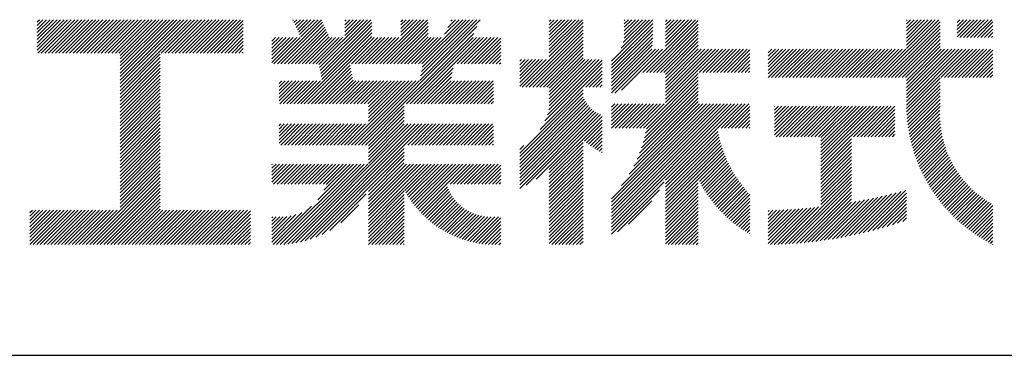
# Model space of a CAD drawing. Extents: x 0 to 21000, y 0 to 14850.
# Drawn here: x 18117 to 19259, y 1500 to 1889 of the extents above; entities that cross this region are included whole.
import ezdxf

# ---------------------------------------------------------------- set-up
doc = ezdxf.new("R2010")
doc.units = 0
doc.header["$LTSCALE"] = 0.3
doc.layers.add('TITLE', color=7, linetype='CONTINUOUS')

msp = doc.modelspace()

# ---------------------------------------------------------------- linework, layer by layer
at = {"layer": 'TITLE'}
for p, q in [((18137.2, 1857.8), (18168.5, 1889.1)), ((18137.2, 1853.8), (18172.6, 1889.1)), ((18137.2, 1886.5), (18139.9, 1889.1)), ((18137.2, 1882.4), (18144, 1889.1)), ((18137.2, 1878.3), (18148.1, 1889.1)), ((18137.2, 1874.2), (18152.2, 1889.1)), ((18137.2, 1870.1), (18156.2, 1889.1)), ((18137.2, 1866), (18160.3, 1889.1)), ((18137.2, 1861.9), (18164.4, 1889.1)), ((18138, 1850.4), (18176.7, 1889.1)), ((18142.1, 1850.4), (18180.8, 1889.1)), ((18146.2, 1850.4), (18184.9, 1889.1)), ((18150.3, 1850.4), (18189, 1889.1)), ((18154.3, 1850.4), (18193.1, 1889.1)), ((18158.4, 1850.4), (18197.2, 1889.1)), ((18162.5, 1850.4), (18201.3, 1889.1)), ((18166.6, 1850.4), (18205.3, 1889.1)), ((18170.7, 1850.4), (18209.4, 1889.1)), ((18174.8, 1850.4), (18213.5, 1889.1)), ((18178.9, 1850.4), (18217.6, 1889.1)), ((18183, 1850.4), (18221.7, 1889.1)), ((18187.1, 1850.4), (18225.8, 1889.1)), ((18191.2, 1850.4), (18229.9, 1889.1)), ((18195.3, 1850.4), (18234, 1889.1)), ((18199.4, 1850.4), (18238.1, 1889.1)), ((18203.4, 1850.4), (18242.2, 1889.1)), ((18207.5, 1850.4), (18246.3, 1889.1)), ((18211.6, 1850.4), (18250.3, 1889.1)), ((18215.7, 1850.4), (18254.4, 1889.1)), ((18219.8, 1850.4), (18258.5, 1889.1)), ((18223.9, 1850.4), (18262.6, 1889.1)), ((18228, 1850.4), (18266.7, 1889.1)), ((18232.1, 1850.4), (18270.8, 1889.1)), ((18233.5, 1806.8), (18315.8, 1889.1)), ((18233.5, 1815), (18307.6, 1889.1)), ((18233.5, 1810.9), (18311.7, 1889.1)), ((18233.5, 1823.2), (18299.4, 1889.1)), ((18233.5, 1819.1), (18303.5, 1889.1)), ((18233.5, 1831.4), (18291.3, 1889.1)), ((18233.5, 1827.3), (18295.4, 1889.1)), ((18233.5, 1847.7), (18274.9, 1889.1)), ((18233.5, 1843.6), (18279, 1889.1)), ((18233.5, 1839.5), (18283.1, 1889.1)), ((18233.5, 1835.5), (18287.2, 1889.1)), ((18281.2, 1850.4), (18319.9, 1889.1)), ((18285.3, 1850.4), (18324, 1889.1)), ((18289.4, 1850.4), (18328.1, 1889.1)), ((18293.5, 1850.4), (18332.2, 1889.1)), ((18297.5, 1850.4), (18336.3, 1889.1)), ((18301.6, 1850.4), (18340.4, 1889.1)), ((18305.7, 1850.4), (18344.5, 1889.1)), ((18309.8, 1850.4), (18348.5, 1889.1)), ((18313.9, 1850.4), (18352.6, 1889.1)), ((18318, 1850.4), (18356.7, 1889.1)), ((18322.1, 1850.4), (18360.8, 1889.1)), ((18326.2, 1850.4), (18364.9, 1889.1)), ((18330.3, 1850.4), (18369, 1889.1)), ((18334.4, 1850.4), (18373.1, 1889.1)), ((18338.5, 1850.4), (18376.4, 1888.4)), ((18416, 1837.9), (18467, 1888.9)), ((18420.1, 1837.9), (18468.3, 1886.1)), ((18433.9, 1888.5), (18434.5, 1889.1)), ((18435.2, 1885.8), (18438.6, 1889.1)), ((18436.5, 1883), (18442.6, 1889.1)), ((18437.8, 1880.2), (18446.7, 1889.1)), ((18439.1, 1877.4), (18450.8, 1889.1)), ((18440.4, 1874.6), (18454.9, 1889.1)), ((18441.7, 1871.9), (18459, 1889.1)), ((18443.1, 1869.1), (18463.1, 1889.1)), ((18464.1, 1837), (18516.3, 1889.1)), ((18464.8, 1833.6), (18520.4, 1889.1)), ((18465.5, 1830.2), (18524.5, 1889.1)), ((18466.2, 1826.7), (18525.5, 1886)), ((18494.1, 1887.4), (18495.8, 1889.1)), ((18494.1, 1883.3), (18499.9, 1889.1)), ((18494.1, 1879.2), (18504, 1889.1)), ((18494.1, 1875.1), (18508.1, 1889.1)), ((18494.1, 1871), (18512.2, 1889.1)), ((18530.5, 1837.9), (18581.8, 1889.1)), ((18534.6, 1837.9), (18585.8, 1889.1)), ((18538.7, 1837.9), (18589.9, 1889.1)), ((18542.8, 1837.9), (18590.7, 1885.8)), ((18559.3, 1887.1), (18561.3, 1889.1)), ((18559.3, 1883), (18565.4, 1889.1)), ((18559.3, 1878.9), (18569.5, 1889.1)), ((18559.3, 1874.8), (18573.6, 1889.1)), ((18559.3, 1870.8), (18577.7, 1889.1)), ((18579.6, 1837.9), (18630.9, 1889.1)), ((18581, 1818.8), (18651, 1888.8)), ((18582, 1823.9), (18647.2, 1889.1)), ((18583, 1829), (18643.1, 1889.1)), ((18583.7, 1837.9), (18634.9, 1889.1)), ((18584, 1834.1), (18639, 1889.1)), ((18610, 1872.3), (18626.8, 1889.1)), ((18613.6, 1880.1), (18622.7, 1889.1)), ((18617.3, 1887.8), (18618.6, 1889.1)), ((18731.4, 1875.2), (18745.4, 1889.1)), ((18731.4, 1871.1), (18749.5, 1889.1)), ((18731.4, 1867), (18753.6, 1889.1)), ((18731.4, 1862.9), (18757.7, 1889.1)), ((18731.4, 1858.8), (18761.8, 1889.1)), ((18731.4, 1854.7), (18765.9, 1889.1)), ((18731.4, 1850.6), (18770, 1889.1)), ((18731.4, 1887.4), (18733.1, 1889.1)), ((18731.4, 1883.3), (18737.2, 1889.1)), ((18731.4, 1879.2), (18741.3, 1889.1)), ((18731.4, 1846.5), (18770.6, 1885.7)), ((18803.7, 1841), (18851.4, 1888.8)), ((18803.7, 1836.9), (18851.4, 1884.7)), ((18814.6, 1856), (18847.7, 1889.1)), ((18817.1, 1862.6), (18843.6, 1889.1)), ((18818.2, 1867.8), (18839.5, 1889.1)), ((18818.4, 1888.4), (18819.1, 1889.1)), ((18818.4, 1884.3), (18823.2, 1889.1)), ((18818.4, 1880.3), (18827.2, 1889.1)), ((18818.4, 1876.2), (18831.3, 1889.1)), ((18818.4, 1872.1), (18835.4, 1889.1)), ((18839.9, 1828.1), (18900.9, 1889.1)), ((18844, 1828.1), (18904.1, 1888.2)), ((18866.1, 1887.1), (18868.2, 1889.1)), ((18866.1, 1883), (18872.3, 1889.1)), ((18866.1, 1878.9), (18876.3, 1889.1)), ((18866.1, 1874.8), (18880.4, 1889.1)), ((18866.1, 1870.7), (18884.5, 1889.1)), ((18866.1, 1866.6), (18888.6, 1889.1)), ((18866.1, 1862.5), (18892.7, 1889.1)), ((18866.1, 1858.5), (18896.8, 1889.1)), ((19116.1, 1822), (19183.2, 1889.1)), ((19120.2, 1822), (19184.8, 1886.7)), ((19145.6, 1867.9), (19166.8, 1889.1)), ((19145.6, 1863.8), (19170.9, 1889.1)), ((19145.6, 1859.7), (19175, 1889.1)), ((19145.6, 1855.7), (19179.1, 1889.1)), ((19145.6, 1888.4), (19146.4, 1889.1)), ((19145.6, 1884.3), (19150.5, 1889.1)), ((19145.6, 1880.2), (19154.6, 1889.1)), ((19145.6, 1876.1), (19158.7, 1889.1)), ((19145.6, 1872), (19162.7, 1889.1)), ((19204.4, 1885.8), (19207.8, 1889.1)), ((19204.4, 1881.7), (19211.8, 1889.1)), ((19204.4, 1877.6), (19215.9, 1889.1)), ((19204.4, 1873.5), (19220, 1889.1)), ((19204.4, 1869.4), (19224.1, 1889.1)), ((19207.6, 1868.5), (19228.2, 1889.1)), ((19211.7, 1868.5), (19232.3, 1889.1)), ((19215.7, 1868.5), (19236.4, 1889.1)), ((19219.8, 1868.5), (19240.5, 1889.1)), ((19223.9, 1868.5), (19244.6, 1889.1)), ((19228, 1868.5), (19246, 1886.5)), ((18342.6, 1850.4), (18376.4, 1884.3)), ((18346.6, 1850.4), (18376.4, 1880.2)), ((18350.7, 1850.4), (18376.4, 1876.1)), ((18424.2, 1837.9), (18469.6, 1883.3)), ((18428.3, 1837.9), (18470.9, 1880.6)), ((18432.3, 1837.9), (18472.2, 1877.8)), ((18436.4, 1837.9), (18473.5, 1875)), ((18443.2, 1791.5), (18525.5, 1873.8)), ((18466.9, 1823.3), (18525.5, 1881.9)), ((18467.5, 1819.9), (18525.5, 1877.8)), ((18510, 1743.8), (18647.3, 1881.1)), ((18514.1, 1743.8), (18643.7, 1873.3)), ((18546.9, 1837.9), (18590.7, 1881.7)), ((18551, 1837.9), (18590.7, 1877.6)), ((18555.1, 1837.9), (18590.7, 1873.5)), ((18700, 1811), (18770.6, 1881.6)), ((18704.1, 1811), (18770.6, 1877.5)), ((18708.2, 1811), (18770.6, 1873.4)), ((18803.7, 1832.8), (18851.4, 1880.6)), ((18803.7, 1828.7), (18851.4, 1876.5)), ((18848.1, 1828.1), (18904.1, 1884.1)), ((18852.2, 1828.1), (18904.1, 1880)), ((18856.3, 1828.1), (18904.1, 1875.9)), ((19124.3, 1822), (19184.8, 1882.6)), ((19128.4, 1822), (19184.8, 1878.5)), ((19132.5, 1822), (19184.8, 1874.4)), ((19232.1, 1868.5), (19246, 1882.4)), ((19236.2, 1868.5), (19246, 1878.3)), ((19240.3, 1868.5), (19246, 1874.2)), ((18354.8, 1850.4), (18376.4, 1872)), ((18358.9, 1850.4), (18376.4, 1867.9)), ((18363, 1850.4), (18376.4, 1863.8)), ((18409.6, 1868.4), (18409.7, 1868.5)), ((18409.6, 1864.3), (18413.8, 1868.5)), ((18409.6, 1860.2), (18417.9, 1868.5)), ((18409.6, 1856.1), (18422, 1868.5)), ((18409.6, 1852), (18426.1, 1868.5)), ((18409.6, 1847.9), (18430.2, 1868.5)), ((18409.6, 1843.8), (18434.3, 1868.5)), ((18409.6, 1839.7), (18438.4, 1868.5)), ((18411.9, 1837.9), (18442.5, 1868.5)), ((18440.5, 1837.9), (18474.8, 1872.2)), ((18444.6, 1837.9), (18476.1, 1869.4)), ((18447.2, 1791.5), (18525.5, 1869.7)), ((18448.7, 1837.9), (18479.3, 1868.5)), ((18451.3, 1791.5), (18528.4, 1868.5)), ((18452.8, 1837.9), (18483.4, 1868.5)), ((18456.9, 1837.9), (18487.5, 1868.5)), ((18461, 1837.9), (18491.6, 1868.5)), ((18501.9, 1837.9), (18532.5, 1868.5)), ((18506, 1837.9), (18536.6, 1868.5)), ((18510.1, 1837.9), (18540.6, 1868.5)), ((18514.2, 1837.9), (18544.7, 1868.5)), ((18518.3, 1837.9), (18548.8, 1868.5)), ((18522.4, 1837.9), (18552.9, 1868.5)), ((18526.4, 1837.9), (18557, 1868.5)), ((18559.2, 1837.9), (18590.7, 1869.4)), ((18563.3, 1837.9), (18593.8, 1868.5)), ((18565.9, 1791.5), (18642.9, 1868.5)), ((18567.4, 1837.9), (18597.9, 1868.5)), ((18570, 1791.5), (18647, 1868.5)), ((18571.5, 1837.9), (18602, 1868.5)), ((18574.1, 1791.5), (18651.1, 1868.5)), ((18575.5, 1837.9), (18606.1, 1868.5)), ((18624.6, 1837.9), (18655.2, 1868.5)), ((18628.7, 1837.9), (18659.3, 1868.5)), ((18632.8, 1837.9), (18663.4, 1868.5)), ((18636.9, 1837.9), (18667.5, 1868.5)), ((18641, 1837.9), (18671.6, 1868.5)), ((18645.1, 1837.9), (18675.1, 1867.9)), ((18649.2, 1837.9), (18675.1, 1863.8)), ((18712.3, 1811), (18770.6, 1869.3)), ((18716.4, 1811), (18770.6, 1865.2)), ((18803.7, 1824.7), (18851.4, 1872.4)), ((18803.7, 1820.6), (18851.4, 1868.3)), ((18803.7, 1816.5), (18851.2, 1864)), ((18860.3, 1828.1), (18904.1, 1871.9)), ((18864.4, 1828.1), (18904.1, 1867.8)), ((18866.1, 1825.7), (18904.1, 1863.7)), ((19136.5, 1822), (19184.8, 1870.3)), ((19140.6, 1822), (19184.8, 1866.2)), ((19144.7, 1822), (19184.8, 1862.1)), ((19244.4, 1868.5), (19246, 1870.1)), ((18367.1, 1850.4), (18376.4, 1859.7)), ((18371.2, 1850.4), (18376.4, 1855.6)), ((18375.3, 1850.4), (18376.4, 1851.5)), ((18653.3, 1837.9), (18675.1, 1859.8)), ((18657.4, 1837.9), (18675.1, 1855.7)), ((18661.5, 1837.9), (18675.1, 1851.6)), ((18720.5, 1811), (18770.6, 1861.1)), ((18724.6, 1811), (18770.6, 1857.1)), ((18728.7, 1811), (18770.6, 1853)), ((18803.7, 1812.4), (18850.8, 1859.5)), ((18803.7, 1808.3), (18850.4, 1855)), ((18803.7, 1804.2), (18854.5, 1855)), ((18807.4, 1803.8), (18858.6, 1855)), ((18815.3, 1807.6), (18862.7, 1855)), ((18866.1, 1821.6), (18904.1, 1859.6)), ((18866.1, 1817.5), (18904.1, 1855.5)), ((18866.1, 1813.4), (18907.7, 1855)), ((18866.1, 1809.4), (18911.8, 1855)), ((18866.1, 1805.3), (18915.9, 1855)), ((18866.1, 1801.2), (18920, 1855)), ((18866.1, 1797.1), (18924.1, 1855)), ((18866.1, 1793), (18928.2, 1855)), ((18905.4, 1828.1), (18932.3, 1855)), ((18909.4, 1828.1), (18936.3, 1855)), ((18913.5, 1828.1), (18940.4, 1855)), ((18917.6, 1828.1), (18944.5, 1855)), ((18921.7, 1828.1), (18948.6, 1855)), ((18925.8, 1828.1), (18952.7, 1855)), ((18929.9, 1828.1), (18956.8, 1855)), ((18934, 1828.1), (18960.9, 1855)), ((18938.1, 1828.1), (18964.1, 1854.1)), ((18985.2, 1822.1), (19018.2, 1855)), ((18985.2, 1830.3), (19010, 1855)), ((18985.2, 1826.2), (19014.1, 1855)), ((18985.2, 1854.8), (18985.4, 1855)), ((18985.2, 1850.7), (18989.5, 1855)), ((18985.2, 1846.7), (18993.6, 1855)), ((18985.2, 1842.6), (18997.7, 1855)), ((18985.2, 1838.5), (19001.8, 1855)), ((18985.2, 1834.4), (19005.9, 1855)), ((18989.3, 1822), (19022.3, 1855)), ((18993.3, 1822), (19026.4, 1855)), ((18997.4, 1822), (19030.5, 1855)), ((19001.5, 1822), (19034.5, 1855)), ((19005.6, 1822), (19038.6, 1855)), ((19009.7, 1822), (19042.7, 1855)), ((19013.8, 1822), (19046.8, 1855)), ((19017.9, 1822), (19050.9, 1855)), ((19022, 1822), (19055, 1855)), ((19026.1, 1822), (19059.1, 1855)), ((19030.2, 1822), (19063.2, 1855)), ((19034.3, 1822), (19067.3, 1855)), ((19038.4, 1822), (19071.4, 1855)), ((19042.4, 1822), (19075.5, 1855)), ((19046.5, 1822), (19079.5, 1855)), ((19050.6, 1822), (19083.6, 1855)), ((19054.7, 1822), (19087.7, 1855)), ((19058.8, 1822), (19091.8, 1855)), ((19062.9, 1822), (19095.9, 1855)), ((19067, 1822), (19100, 1855)), ((19071.1, 1822), (19104.1, 1855)), ((19075.2, 1822), (19108.2, 1855)), ((19079.3, 1822), (19112.3, 1855)), ((19083.4, 1822), (19116.4, 1855)), ((19087.4, 1822), (19120.5, 1855)), ((19091.5, 1822), (19124.6, 1855)), ((19095.6, 1822), (19128.6, 1855)), ((19099.7, 1822), (19132.7, 1855)), ((19103.8, 1822), (19136.8, 1855)), ((19107.9, 1822), (19140.9, 1855)), ((19112, 1822), (19145, 1855)), ((19145.6, 1818.8), (19184.8, 1858)), ((19145.6, 1814.7), (19185.9, 1855)), ((19145.6, 1810.6), (19190, 1855)), ((19145.6, 1806.6), (19194.1, 1855)), ((19145.6, 1802.5), (19198.2, 1855)), ((19145.6, 1798.4), (19202.3, 1855)), ((19145.6, 1794.3), (19206.4, 1855)), ((19145.6, 1790.2), (19210.5, 1855)), ((19145.7, 1786.2), (19214.6, 1855)), ((19185.6, 1822), (19218.7, 1855)), ((19189.7, 1822), (19222.7, 1855)), ((19193.8, 1822), (19226.8, 1855)), ((19197.9, 1822), (19230.9, 1855)), ((19202, 1822), (19235, 1855)), ((19206.1, 1822), (19239.1, 1855)), ((19210.2, 1822), (19243.2, 1855)), ((19214.3, 1822), (19246, 1853.8)), ((18233.5, 1802.7), (18280.1, 1849.4)), ((18233.5, 1798.6), (18280.1, 1845.3)), ((18233.5, 1794.5), (18280.1, 1841.2)), ((18665.6, 1837.9), (18675.1, 1847.5)), ((18669.6, 1837.9), (18675.1, 1843.4)), ((18673.7, 1837.9), (18675.1, 1839.3)), ((18697.2, 1816.3), (18723.6, 1842.8)), ((18697.2, 1812.2), (18727.7, 1842.8)), ((18697.2, 1832.7), (18707.3, 1842.8)), ((18697.2, 1828.6), (18711.4, 1842.8)), ((18697.2, 1824.5), (18715.5, 1842.8)), ((18697.2, 1820.4), (18719.5, 1842.8)), ((18697.2, 1840.9), (18699.1, 1842.8)), ((18697.2, 1836.8), (18703.2, 1842.8)), ((18729.2, 1778.8), (18792.7, 1842.3)), ((18731, 1784.7), (18789.1, 1842.8)), ((18731.4, 1809.7), (18770.6, 1848.9)), ((18731.4, 1805.6), (18770.6, 1844.8)), ((18731.4, 1793.3), (18780.9, 1842.8)), ((18731.4, 1789.2), (18785, 1842.8)), ((18731.4, 1801.5), (18772.7, 1842.8)), ((18731.4, 1797.4), (18776.8, 1842.8)), ((18942.2, 1828.1), (18964.1, 1850)), ((18946.3, 1828.1), (18964.1, 1845.9)), ((18950.4, 1828.1), (18964.1, 1841.8)), ((19218.4, 1822), (19246, 1849.7)), ((19222.5, 1822), (19246, 1845.6)), ((19226.6, 1822), (19246, 1841.5)), ((18233.5, 1790.4), (18280.1, 1837.1)), ((18233.5, 1786.4), (18280.1, 1833)), ((18233.5, 1782.3), (18280.1, 1828.9)), ((18455.4, 1791.5), (18500.3, 1836.3)), ((18459.5, 1791.5), (18500.9, 1832.9)), ((18463.6, 1791.5), (18501.6, 1829.5)), ((18578.2, 1791.5), (18619.8, 1833.1)), ((18582.3, 1791.5), (18618.8, 1828)), ((18720.6, 1762), (18792.7, 1834.1)), ((18726.2, 1771.7), (18792.7, 1838.2)), ((18773.7, 1811), (18792.7, 1830)), ((18954.5, 1828.1), (18964.1, 1837.7)), ((18958.5, 1828.1), (18964.1, 1833.7)), ((18962.6, 1828.1), (18964.1, 1829.6)), ((19230.6, 1822), (19246, 1837.4)), ((19234.7, 1822), (19246, 1833.3)), ((19238.8, 1822), (19246, 1829.2)), ((18233.5, 1778.2), (18280.1, 1824.8)), ((18233.5, 1774.1), (18280.1, 1820.7)), ((18233.5, 1770), (18280.1, 1816.6)), ((18418, 1815.3), (18421, 1818.4)), ((18418, 1811.3), (18425.1, 1818.4)), ((18418, 1807.2), (18429.1, 1818.4)), ((18418, 1803.1), (18433.2, 1818.4)), ((18418, 1799), (18437.3, 1818.4)), ((18418, 1794.9), (18441.4, 1818.4)), ((18418.6, 1791.5), (18445.5, 1818.4)), ((18422.7, 1791.5), (18449.6, 1818.4)), ((18426.8, 1791.5), (18453.7, 1818.4)), ((18430.9, 1791.5), (18457.8, 1818.4)), ((18435, 1791.5), (18461.9, 1818.4)), ((18439.1, 1791.5), (18466, 1818.4)), ((18467.7, 1791.5), (18502.3, 1826.1)), ((18471.8, 1791.5), (18503, 1822.6)), ((18475.9, 1791.5), (18503.7, 1819.2)), ((18480, 1791.5), (18506.9, 1818.4)), ((18484.1, 1791.5), (18511, 1818.4)), ((18488.2, 1791.5), (18515.1, 1818.4)), ((18492.3, 1791.5), (18519.2, 1818.4)), ((18496.3, 1791.5), (18523.2, 1818.4)), ((18497.8, 1743.8), (18572.3, 1818.4)), ((18500.4, 1791.5), (18527.3, 1818.4)), ((18501.8, 1743.8), (18576.4, 1818.4)), ((18504.5, 1791.5), (18531.4, 1818.4)), ((18505.9, 1743.8), (18580.5, 1818.4)), ((18508.6, 1791.5), (18535.5, 1818.4)), ((18512.7, 1791.5), (18539.6, 1818.4)), ((18516.8, 1791.5), (18543.7, 1818.4)), ((18520.9, 1791.5), (18547.8, 1818.4)), ((18521.5, 1788), (18551.9, 1818.4)), ((18521.5, 1783.9), (18556, 1818.4)), ((18521.5, 1779.8), (18560.1, 1818.4)), ((18521.5, 1775.7), (18564.2, 1818.4)), ((18521.5, 1771.6), (18568.3, 1818.4)), ((18586.4, 1791.5), (18617.8, 1822.9)), ((18590.5, 1791.5), (18617.4, 1818.4)), ((18594.5, 1791.5), (18621.4, 1818.4)), ((18598.6, 1791.5), (18625.5, 1818.4)), ((18602.7, 1791.5), (18629.6, 1818.4)), ((18606.8, 1791.5), (18633.7, 1818.4)), ((18610.9, 1791.5), (18637.8, 1818.4)), ((18615, 1791.5), (18641.9, 1818.4)), ((18619.1, 1791.5), (18646, 1818.4)), ((18623.2, 1791.5), (18650.1, 1818.4)), ((18627.3, 1791.5), (18654.2, 1818.4)), ((18631.4, 1791.5), (18658.3, 1818.4)), ((18635.5, 1791.5), (18662.4, 1818.4)), ((18639.5, 1791.5), (18666.4, 1818.4)), ((18777.8, 1811), (18792.7, 1825.9)), ((18781.9, 1811), (18792.7, 1821.8)), ((18785.9, 1811), (18792.7, 1817.7)), ((18840.5, 1763.3), (18904.1, 1826.9)), ((18843, 1757.6), (18904.1, 1818.7)), ((18844, 1762.6), (18904.1, 1822.8)), ((19145.8, 1782.2), (19184.8, 1821.2)), ((19146.1, 1778.3), (19184.8, 1817.1)), ((19242.9, 1822), (19246, 1825.1)), ((18233.5, 1765.9), (18280.1, 1812.6)), ((18233.5, 1761.8), (18280.1, 1808.5)), ((18643.6, 1791.5), (18666.8, 1814.6)), ((18647.7, 1791.5), (18666.8, 1810.5)), ((18651.8, 1791.5), (18666.8, 1806.4)), ((18697.2, 1734.5), (18770.6, 1808)), ((18790, 1811), (18792.7, 1813.6)), ((18838.4, 1740.7), (18904.1, 1806.4)), ((18840.2, 1746.7), (18904.1, 1810.5)), ((18841.8, 1752.3), (18904.1, 1814.6)), ((19146.4, 1774.6), (19184.8, 1813)), ((19146.7, 1770.8), (19184.8, 1808.9)), ((19147.2, 1767.2), (19184.8, 1804.8)), ((18233.5, 1757.7), (18280.1, 1804.4)), ((18233.5, 1753.6), (18280.1, 1800.3)), ((18233.5, 1749.5), (18280.1, 1796.2)), ((18655.9, 1791.5), (18666.8, 1802.3)), ((18660, 1791.5), (18666.8, 1798.2)), ((18664.1, 1791.5), (18666.8, 1794.1)), ((18697.2, 1730.4), (18770.6, 1803.9)), ((18697.2, 1726.3), (18770.7, 1799.8)), ((18697.2, 1722.2), (18771.9, 1797)), ((18697.2, 1718.1), (18773.3, 1794.3)), ((18829.4, 1719.4), (18904.1, 1794.1)), ((18833.2, 1727.3), (18904.1, 1798.2)), ((18836.1, 1734.3), (18904.1, 1802.3)), ((19147.7, 1763.6), (19184.8, 1800.7)), ((19148.3, 1760.1), (19184.8, 1796.6)), ((18233.5, 1745.4), (18280.1, 1792.1)), ((18233.5, 1741.3), (18280.1, 1788)), ((18233.5, 1737.3), (18280.1, 1783.9)), ((18518.2, 1743.8), (18563.2, 1788.7)), ((18521.5, 1743), (18563.2, 1784.7)), ((18697.2, 1714), (18774.9, 1791.8)), ((18697.2, 1709.9), (18776.7, 1789.5)), ((18697.2, 1705.9), (18778.6, 1787.3)), ((18697.2, 1701.8), (18780.7, 1785.4)), ((18697.2, 1697.7), (18783, 1783.5)), ((18697.2, 1693.6), (18785.4, 1781.9)), ((18803.7, 1652.8), (18942.3, 1791.5)), ((18803.7, 1648.7), (18946.4, 1791.5)), ((18803.7, 1644.6), (18950.5, 1791.5)), ((18803.7, 1656.9), (18938.2, 1791.5)), ((18803.7, 1665.1), (18930, 1791.5)), ((18803.7, 1661), (18934.1, 1791.5)), ((18803.7, 1673.3), (18921.9, 1791.5)), ((18803.7, 1669.2), (18926, 1791.5)), ((18803.7, 1681.4), (18913.7, 1791.5)), ((18803.7, 1677.4), (18917.8, 1791.5)), ((18803.7, 1787.8), (18807.3, 1791.5)), ((18803.7, 1783.7), (18811.4, 1791.5)), ((18803.7, 1779.6), (18815.5, 1791.5)), ((18803.7, 1775.6), (18819.6, 1791.5)), ((18803.7, 1771.5), (18823.7, 1791.5)), ((18803.7, 1767.4), (18827.8, 1791.5)), ((18803.7, 1763.3), (18831.8, 1791.5)), ((18807.8, 1763.3), (18835.9, 1791.5)), ((18811.9, 1763.3), (18840, 1791.5)), ((18815.2, 1697), (18909.6, 1791.5)), ((18816, 1763.3), (18844.1, 1791.5)), ((18820.1, 1763.3), (18848.2, 1791.5)), ((18824.1, 1710), (18905.5, 1791.5)), ((18824.2, 1763.3), (18852.3, 1791.5)), ((18828.3, 1763.3), (18856.4, 1791.5)), ((18832.4, 1763.3), (18860.5, 1791.5)), ((18836.5, 1763.3), (18864.6, 1791.5)), ((18926.5, 1763.3), (18954.6, 1791.5)), ((18930.6, 1763.3), (18958.7, 1791.5)), ((18934.7, 1763.3), (18962.8, 1791.5)), ((18938.7, 1763.3), (18964.1, 1788.6)), ((18942.8, 1763.3), (18964.1, 1784.6)), ((18992.6, 1788.5), (18993.1, 1789)), ((18992.6, 1784.4), (18997.2, 1789)), ((18992.6, 1780.4), (19001.2, 1789)), ((18992.6, 1776.3), (19005.3, 1789)), ((18992.6, 1772.2), (19009.4, 1789)), ((18992.6, 1768.1), (19013.5, 1789)), ((18992.6, 1764), (19017.6, 1789)), ((18992.6, 1759.9), (19021.7, 1789)), ((18992.6, 1755.8), (19025.8, 1789)), ((18994.4, 1753.5), (19029.9, 1789)), ((18998.5, 1753.5), (19034, 1789)), ((19002.6, 1753.5), (19038.1, 1789)), ((19006.7, 1753.5), (19042.2, 1789)), ((19010.8, 1753.5), (19046.3, 1789)), ((19014.9, 1753.5), (19050.3, 1789)), ((19019, 1753.5), (19054.4, 1789)), ((19023.1, 1753.5), (19058.5, 1789)), ((19027.2, 1753.5), (19062.6, 1789)), ((19031.2, 1753.5), (19066.7, 1789)), ((19035.3, 1753.5), (19070.8, 1789)), ((19039.4, 1753.5), (19074.9, 1789)), ((19043.5, 1753.5), (19079, 1789)), ((19046.5, 1719.7), (19115.8, 1789)), ((19046.5, 1736), (19099.4, 1789)), ((19046.5, 1731.9), (19103.5, 1789)), ((19046.5, 1727.8), (19107.6, 1789)), ((19046.5, 1723.8), (19111.7, 1789)), ((19046.5, 1752.4), (19083.1, 1789)), ((19046.5, 1748.3), (19087.2, 1789)), ((19046.5, 1744.2), (19091.3, 1789)), ((19046.5, 1740.1), (19095.3, 1789)), ((19084.4, 1753.5), (19119.9, 1789)), ((19088.5, 1753.5), (19124, 1789)), ((19092.6, 1753.5), (19128.1, 1789)), ((19096.7, 1753.5), (19132.2, 1789)), ((19100.8, 1753.5), (19132.2, 1784.9)), ((19148.9, 1756.6), (19184.8, 1792.5)), ((19149.6, 1753.2), (19184.8, 1788.4)), ((19150.3, 1749.9), (19184.5, 1784.1)), ((18233.5, 1733.2), (18280.1, 1779.8)), ((18233.5, 1729.1), (18280.1, 1775.7)), ((18233.5, 1725), (18280.1, 1771.6)), ((18521.5, 1738.9), (18563.2, 1780.6)), ((18521.5, 1734.8), (18563.2, 1776.5)), ((18521.5, 1730.7), (18563.2, 1772.4)), ((18704.7, 1697.1), (18788.1, 1780.4)), ((18716.1, 1704.4), (18790.8, 1779.1)), ((18731.4, 1715.6), (18792.7, 1776.8)), ((18731.4, 1711.5), (18792.7, 1772.7)), ((18946.9, 1763.3), (18964.1, 1780.5)), ((18951, 1763.3), (18964.1, 1776.4)), ((18955.1, 1763.3), (18964.1, 1772.3)), ((19104.9, 1753.5), (19132.2, 1780.8)), ((19109, 1753.5), (19132.2, 1776.7)), ((19113.1, 1753.5), (19132.2, 1772.6)), ((19151.1, 1746.6), (19184.5, 1779.9)), ((19152, 1743.3), (19184.5, 1775.9)), ((19152.9, 1740.1), (19184.7, 1772)), ((18233.5, 1720.9), (18280.1, 1767.6)), ((18233.5, 1716.8), (18280.1, 1763.5)), ((18233.5, 1712.7), (18280.1, 1759.4)), ((18418, 1766.2), (18419.9, 1768.2)), ((18418, 1762.2), (18424, 1768.2)), ((18418, 1758.1), (18428.1, 1768.2)), ((18418, 1754), (18432.2, 1768.2)), ((18418, 1749.9), (18436.3, 1768.2)), ((18418, 1745.8), (18440.4, 1768.2)), ((18420, 1743.8), (18444.5, 1768.2)), ((18424.1, 1743.8), (18448.6, 1768.2)), ((18428.2, 1743.8), (18452.7, 1768.2)), ((18432.3, 1743.8), (18456.7, 1768.2)), ((18432.6, 1629.5), (18571.3, 1768.2)), ((18436.4, 1743.8), (18460.8, 1768.2)), ((18437.5, 1630.3), (18575.4, 1768.2)), ((18440.5, 1743.8), (18464.9, 1768.2)), ((18442.6, 1631.3), (18579.5, 1768.2)), ((18444.6, 1743.8), (18469, 1768.2)), ((18448.1, 1632.7), (18583.6, 1768.2)), ((18448.7, 1743.8), (18473.1, 1768.2)), ((18452.7, 1743.8), (18477.2, 1768.2)), ((18456.8, 1743.8), (18481.3, 1768.2)), ((18460.9, 1743.8), (18485.4, 1768.2)), ((18465, 1743.8), (18489.5, 1768.2)), ((18469.1, 1743.8), (18493.6, 1768.2)), ((18473.2, 1743.8), (18497.7, 1768.2)), ((18477.3, 1743.8), (18501.8, 1768.2)), ((18481.4, 1743.8), (18505.8, 1768.2)), ((18485.5, 1743.8), (18509.9, 1768.2)), ((18489.6, 1743.8), (18514, 1768.2)), ((18493.7, 1743.8), (18518.1, 1768.2)), ((18521.5, 1726.6), (18563.2, 1768.3)), ((18521.5, 1722.5), (18567.2, 1768.2)), ((18563.2, 1743.8), (18587.7, 1768.2)), ((18567.3, 1743.8), (18591.8, 1768.2)), ((18571.4, 1743.8), (18595.9, 1768.2)), ((18575.5, 1743.8), (18599.9, 1768.2)), ((18579.6, 1743.8), (18604, 1768.2)), ((18583.7, 1743.8), (18608.1, 1768.2)), ((18587.8, 1743.8), (18612.2, 1768.2)), ((18591.9, 1743.8), (18616.3, 1768.2)), ((18596, 1743.8), (18620.4, 1768.2)), ((18600, 1743.8), (18624.5, 1768.2)), ((18604.1, 1743.8), (18628.6, 1768.2)), ((18608.2, 1743.8), (18632.7, 1768.2)), ((18612.3, 1743.8), (18636.8, 1768.2)), ((18616.4, 1743.8), (18640.9, 1768.2)), ((18620.5, 1743.8), (18645, 1768.2)), ((18624.6, 1743.8), (18649, 1768.2)), ((18628.7, 1743.8), (18653.1, 1768.2)), ((18632.8, 1743.8), (18657.2, 1768.2)), ((18636.9, 1743.8), (18661.3, 1768.2)), ((18641, 1743.8), (18665.4, 1768.2)), ((18645, 1743.8), (18666.8, 1765.5)), ((18649.1, 1743.8), (18666.8, 1761.4)), ((18772.3, 1748.3), (18792.7, 1768.6)), ((18774.6, 1746.5), (18792.7, 1764.5)), ((18776.9, 1744.7), (18792.7, 1760.4)), ((18866.1, 1703), (18926.2, 1763)), ((18866.1, 1698.9), (18926.8, 1759.6)), ((18959.2, 1763.3), (18964.1, 1768.2)), ((18963.3, 1763.3), (18964.1, 1764.1)), ((19117.2, 1753.5), (19132.2, 1768.5)), ((19121.3, 1753.5), (19132.2, 1764.4)), ((19125.4, 1753.5), (19132.2, 1760.4)), ((19153.8, 1737), (19185, 1768.2)), ((19154.8, 1733.9), (19185.5, 1764.6)), ((19155.8, 1730.8), (19186, 1761)), ((18233.5, 1708.6), (18280.1, 1755.3)), ((18233.5, 1704.5), (18280.1, 1751.2)), ((18653.2, 1743.8), (18666.8, 1757.3)), ((18657.3, 1743.8), (18666.8, 1753.2)), ((18661.4, 1743.8), (18666.8, 1749.1)), ((18779.3, 1743), (18792.7, 1756.4)), ((18781.7, 1741.3), (18792.7, 1752.3)), ((18784.2, 1739.7), (18792.7, 1748.2)), ((18866.1, 1694.8), (18927.5, 1756.2)), ((18866.1, 1690.7), (18928.3, 1752.9)), ((18866.1, 1686.6), (18929.1, 1749.6)), ((19046.5, 1715.6), (19082, 1751.1)), ((19129.4, 1753.5), (19132.2, 1756.3)), ((19156.9, 1727.8), (19186.6, 1757.5)), ((19158, 1724.9), (19187.3, 1754.1)), ((19159.2, 1721.9), (19188.1, 1750.8)), ((19160.4, 1719.1), (19188.9, 1747.5)), ((18233.5, 1700.4), (18280.1, 1747.1)), ((18233.5, 1696.3), (18280.1, 1743)), ((18233.5, 1692.2), (18280.1, 1738.9)), ((18454, 1634.6), (18563.2, 1743.7)), ((18460.5, 1637), (18563.2, 1739.7)), ((18665.5, 1743.8), (18666.8, 1745)), ((18697.2, 1738.6), (18701.7, 1743.1)), ((18731.4, 1707.4), (18770.6, 1746.6)), ((18731.4, 1703.3), (18770.6, 1742.5)), ((18731.4, 1699.2), (18770.6, 1738.4)), ((18786.7, 1738.1), (18792.7, 1744.1)), ((18789.2, 1736.6), (18792.7, 1740)), ((18866.1, 1682.5), (18930, 1746.4)), ((18866.1, 1678.4), (18931, 1743.3)), ((18866.1, 1674.3), (18932, 1740.2)), ((18866.1, 1670.2), (18933, 1737.2)), ((19046.5, 1711.5), (19082, 1747)), ((19046.5, 1707.4), (19082, 1742.9)), ((19046.5, 1703.3), (19082, 1738.8)), ((19161.7, 1716.2), (19189.8, 1744.4)), ((19163, 1713.4), (19190.8, 1741.3)), ((19164.3, 1710.7), (19191.9, 1738.3)), ((18233.5, 1688.2), (18280.1, 1734.8)), ((18233.5, 1684.1), (18280.1, 1730.7)), ((18233.5, 1680), (18280.1, 1726.6)), ((18467.9, 1640.2), (18563.2, 1735.6)), ((18521.5, 1689.8), (18563.2, 1731.5)), ((18521.5, 1685.7), (18563.2, 1727.4)), ((18731.4, 1695.1), (18770.6, 1734.3)), ((18731.4, 1691), (18770.6, 1730.2)), ((18731.4, 1687), (18770.6, 1726.1)), ((18791.8, 1735.1), (18792.7, 1735.9)), ((18904.2, 1704.3), (18934.2, 1734.2)), ((18905.6, 1701.5), (18935.3, 1731.3)), ((18907, 1698.9), (18936.5, 1728.4)), ((18908.5, 1696.2), (18937.8, 1725.6)), ((19046.5, 1699.2), (19082, 1734.7)), ((19046.5, 1695.1), (19082, 1730.6)), ((19046.5, 1691), (19082, 1726.5)), ((19165.7, 1707.9), (19193, 1735.3)), ((19167.1, 1705.2), (19194.2, 1732.4)), ((19168.5, 1702.6), (19195.5, 1729.6)), ((19170, 1700), (19196.8, 1726.8)), ((18194.1, 1628.3), (18280.1, 1714.4)), ((18233.5, 1675.9), (18280.1, 1722.5)), ((18233.5, 1671.8), (18280.1, 1718.5)), ((18409.6, 1721.1), (18410.3, 1721.8)), ((18409.6, 1717), (18414.4, 1721.8)), ((18409.6, 1712.9), (18418.5, 1721.8)), ((18409.6, 1708.8), (18422.6, 1721.8)), ((18409.6, 1704.7), (18426.6, 1721.8)), ((18409.6, 1700.6), (18430.7, 1721.8)), ((18411.6, 1698.5), (18434.8, 1721.8)), ((18415, 1628.3), (18508.5, 1721.8)), ((18415.7, 1698.5), (18438.9, 1721.8)), ((18419.1, 1628.3), (18512.6, 1721.8)), ((18419.8, 1698.5), (18443, 1721.8)), ((18423.4, 1628.5), (18516.7, 1721.8)), ((18423.9, 1698.5), (18447.1, 1721.8)), ((18427.9, 1628.9), (18520.8, 1721.8)), ((18428, 1698.5), (18451.2, 1721.8)), ((18432.1, 1698.5), (18455.3, 1721.8)), ((18436.1, 1698.5), (18459.4, 1721.8)), ((18440.2, 1698.5), (18463.5, 1721.8)), ((18444.3, 1698.5), (18467.6, 1721.8)), ((18448.4, 1698.5), (18471.7, 1721.8)), ((18452.5, 1698.5), (18475.7, 1721.8)), ((18456.6, 1698.5), (18479.8, 1721.8)), ((18460.7, 1698.5), (18483.9, 1721.8)), ((18462.9, 1680.3), (18504.4, 1721.8)), ((18464.8, 1698.5), (18488, 1721.8)), ((18468.9, 1698.5), (18492.1, 1721.8)), ((18470, 1691.4), (18500.3, 1721.8)), ((18472.6, 1698.2), (18496.2, 1721.8)), ((18521.5, 1681.6), (18563.2, 1723.3)), ((18521.5, 1653), (18590.3, 1721.8)), ((18521.5, 1661.2), (18582.1, 1721.8)), ((18521.5, 1657.1), (18586.2, 1721.8)), ((18521.5, 1673.4), (18569.9, 1721.8)), ((18521.5, 1669.4), (18573.9, 1721.8)), ((18521.5, 1665.3), (18578, 1721.8)), ((18521.5, 1677.5), (18565.8, 1721.8)), ((18563.6, 1691), (18594.4, 1721.8)), ((18565.1, 1688.3), (18598.5, 1721.8)), ((18566.6, 1685.8), (18602.6, 1721.8)), ((18568.2, 1683.3), (18606.7, 1721.8)), ((18569.8, 1680.8), (18610.8, 1721.8)), ((18571.5, 1678.4), (18614.9, 1721.8)), ((18573.2, 1676), (18618.9, 1721.8)), ((18575, 1673.7), (18623, 1721.8)), ((18576.8, 1671.5), (18627.1, 1721.8)), ((18578.7, 1669.3), (18631.2, 1721.8)), ((18612.1, 1698.5), (18635.3, 1721.8)), ((18616.2, 1698.5), (18639.4, 1721.8)), ((18620.3, 1698.5), (18643.5, 1721.8)), ((18624.4, 1698.5), (18647.6, 1721.8)), ((18628.4, 1698.5), (18651.7, 1721.8)), ((18632.5, 1698.5), (18655.8, 1721.8)), ((18636.6, 1698.5), (18659.9, 1721.8)), ((18640.7, 1698.5), (18664, 1721.8)), ((18644.8, 1698.5), (18668, 1721.8)), ((18648.9, 1698.5), (18672.1, 1721.8)), ((18653, 1698.5), (18675.1, 1720.6)), ((18657.1, 1698.5), (18675.1, 1716.6)), ((18731.4, 1682.9), (18770.6, 1722)), ((18731.4, 1678.8), (18770.6, 1717.9)), ((18731.4, 1674.7), (18770.6, 1713.9)), ((18910, 1693.6), (18939.1, 1722.8)), ((18911.5, 1691.1), (18940.5, 1720.1)), ((18913.1, 1688.6), (18941.9, 1717.4)), ((18914.7, 1686.1), (18943.3, 1714.7)), ((19046.5, 1686.9), (19082, 1722.4)), ((19046.5, 1682.8), (19082, 1718.3)), ((19046.5, 1678.7), (19082, 1714.3)), ((19171.5, 1697.4), (19198.2, 1724.1)), ((19173, 1694.9), (19199.6, 1721.4)), ((19174.6, 1692.4), (19201.1, 1718.8)), ((19176.3, 1689.9), (19202.7, 1716.3)), ((19177.9, 1687.5), (19204.2, 1713.8)), ((18198.2, 1628.3), (18280.1, 1710.3)), ((18202.3, 1628.3), (18280.1, 1706.2)), ((18206.4, 1628.3), (18280.1, 1702.1)), ((18661.2, 1698.5), (18675.1, 1712.5)), ((18665.3, 1698.5), (18675.1, 1708.4)), ((18669.4, 1698.5), (18675.1, 1704.3)), ((18731.4, 1670.6), (18770.6, 1709.8)), ((18731.4, 1666.5), (18770.6, 1705.7)), ((18866.1, 1666.2), (18904.1, 1704.1)), ((18916.4, 1683.7), (18944.8, 1712.1)), ((18918.1, 1681.3), (18946.4, 1709.6)), ((18919.9, 1679), (18948, 1707.1)), ((18921.7, 1676.7), (18949.6, 1704.6)), ((18923.5, 1674.4), (18951.2, 1702.2)), ((19004.8, 1628.9), (19082, 1706.1)), ((19009.2, 1629.2), (19082, 1702)), ((19046.5, 1674.7), (19082, 1710.2)), ((19179.6, 1685), (19205.9, 1711.3)), ((19181.3, 1682.7), (19207.6, 1709)), ((19183.1, 1680.3), (19209.3, 1706.6)), ((19184.9, 1678), (19211.1, 1704.3)), ((19186.7, 1675.8), (19213, 1702.1)), ((18210.4, 1628.3), (18280.1, 1698)), ((18214.5, 1628.3), (18280.1, 1693.9)), ((18521.5, 1648.9), (18563.2, 1690.6)), ((18580.7, 1667.1), (18612, 1698.5)), ((18582.6, 1665), (18613.1, 1695.4)), ((18584.7, 1662.9), (18614.3, 1692.5)), ((18673.5, 1698.5), (18675.1, 1700.2)), ((18731.4, 1662.4), (18770.6, 1701.6)), ((18731.4, 1658.3), (18770.6, 1697.5)), ((18731.4, 1654.2), (18770.6, 1693.4)), ((18803.7, 1640.5), (18864.5, 1701.3)), ((18810.3, 1643.1), (18859.3, 1692)), ((18866.1, 1662.1), (18904.1, 1700)), ((18866.1, 1658), (18904.1, 1695.9)), ((18866.1, 1653.9), (18904.1, 1691.8)), ((18925.4, 1672.2), (18953, 1699.8)), ((18927.3, 1670.1), (18954.7, 1697.5)), ((18929.3, 1667.9), (18956.5, 1695.1)), ((18931.3, 1665.8), (18958.3, 1692.9)), ((18933.3, 1663.8), (18960.2, 1690.7)), ((19013.6, 1629.5), (19082, 1697.9)), ((19018, 1629.8), (19082, 1693.8)), ((19095.6, 1641.9), (19145, 1691.3)), ((19188.6, 1673.5), (19214.9, 1699.9)), ((19190.4, 1671.3), (19216.8, 1697.7)), ((19192.4, 1669.2), (19218.8, 1695.7)), ((19194.3, 1667), (19220.9, 1693.6)), ((19196.3, 1664.9), (19223, 1691.6)), ((18218.6, 1628.3), (18280.1, 1689.8)), ((18222.7, 1628.3), (18280.1, 1685.7)), ((18226.8, 1628.3), (18280.1, 1681.6)), ((18476.7, 1644.9), (18519.1, 1687.4)), ((18521.5, 1644.8), (18563.2, 1686.5)), ((18521.5, 1640.7), (18563.2, 1682.4)), ((18586.8, 1660.9), (18615.6, 1689.8)), ((18588.9, 1659), (18617, 1687.1)), ((18591.1, 1657.1), (18618.6, 1684.6)), ((18593.3, 1655.2), (18620.3, 1682.2)), ((18595.6, 1653.4), (18622.1, 1679.9)), ((18731.4, 1650.1), (18770.6, 1689.3)), ((18731.4, 1646), (18770.6, 1685.2)), ((18731.4, 1641.9), (18770.6, 1681.1)), ((18866.1, 1649.8), (18904.1, 1687.7)), ((18866.1, 1645.7), (18904.1, 1683.6)), ((18866.1, 1641.6), (18904.1, 1679.6)), ((18935.4, 1661.8), (18962.1, 1688.5)), ((18937.5, 1659.8), (18964, 1686.3)), ((18939.7, 1657.9), (18964.1, 1682.3)), ((19022.4, 1630.2), (19082, 1689.7)), ((19026.9, 1630.6), (19082, 1685.6)), ((19031.5, 1631), (19082, 1681.5)), ((19045.4, 1632.7), (19092, 1679.2)), ((19050.2, 1633.4), (19097, 1680.2)), ((19055, 1634.1), (19102.1, 1681.2)), ((19059.8, 1634.8), (19107.3, 1682.3)), ((19064.7, 1635.6), (19112.5, 1683.4)), ((19069.7, 1636.5), (19117.7, 1684.6)), ((19074.7, 1637.5), (19123.1, 1685.8)), ((19079.8, 1638.5), (19128.4, 1687.1)), ((19085, 1639.6), (19133.9, 1688.4)), ((19090.3, 1640.7), (19139.4, 1689.9)), ((19101, 1643.3), (19145.6, 1687.9)), ((19106.5, 1644.6), (19145.6, 1683.8)), ((19112, 1646.1), (19145.6, 1679.7)), ((19198.3, 1662.9), (19225.1, 1689.7)), ((19200.4, 1660.8), (19227.3, 1687.8)), ((19202.5, 1658.8), (19229.6, 1685.9)), ((19204.6, 1656.8), (19231.9, 1684.1)), ((19206.7, 1654.9), (19234.2, 1682.4)), ((19208.9, 1653), (19236.6, 1680.7)), ((19211.1, 1651.1), (19239.1, 1679)), ((18128.9, 1628.6), (18168.6, 1668.3)), ((18128.9, 1653.1), (18144, 1668.3)), ((18128.9, 1649), (18148.1, 1668.3)), ((18128.9, 1644.9), (18152.2, 1668.3)), ((18128.9, 1640.9), (18156.3, 1668.3)), ((18128.9, 1636.8), (18160.4, 1668.3)), ((18128.9, 1632.7), (18164.5, 1668.3)), ((18128.9, 1665.4), (18131.8, 1668.3)), ((18128.9, 1661.3), (18135.8, 1668.3)), ((18128.9, 1657.2), (18139.9, 1668.3)), ((18132.7, 1628.3), (18172.7, 1668.3)), ((18136.8, 1628.3), (18176.8, 1668.3)), ((18140.9, 1628.3), (18180.8, 1668.3)), ((18145, 1628.3), (18184.9, 1668.3)), ((18149.1, 1628.3), (18189, 1668.3)), ((18153.2, 1628.3), (18193.1, 1668.3)), ((18157.3, 1628.3), (18197.2, 1668.3)), ((18161.3, 1628.3), (18201.3, 1668.3)), ((18165.4, 1628.3), (18205.4, 1668.3)), ((18169.5, 1628.3), (18209.5, 1668.3)), ((18173.6, 1628.3), (18213.6, 1668.3)), ((18177.7, 1628.3), (18217.7, 1668.3)), ((18181.8, 1628.3), (18221.8, 1668.3)), ((18185.9, 1628.3), (18225.9, 1668.3)), ((18190, 1628.3), (18229.9, 1668.3)), ((18230.9, 1628.3), (18280.1, 1677.5)), ((18235, 1628.3), (18280.1, 1673.4)), ((18239.1, 1628.3), (18280.1, 1669.4)), ((18243.2, 1628.3), (18283.1, 1668.3)), ((18247.3, 1628.3), (18287.2, 1668.3)), ((18251.4, 1628.3), (18291.3, 1668.3)), ((18255.5, 1628.3), (18295.4, 1668.3)), ((18259.5, 1628.3), (18299.5, 1668.3)), ((18263.6, 1628.3), (18303.6, 1668.3)), ((18267.7, 1628.3), (18307.7, 1668.3)), ((18271.8, 1628.3), (18311.8, 1668.3)), ((18275.9, 1628.3), (18315.9, 1668.3)), ((18280, 1628.3), (18320, 1668.3)), ((18284.1, 1628.3), (18324.1, 1668.3)), ((18288.2, 1628.3), (18328.1, 1668.3)), ((18292.3, 1628.3), (18332.2, 1668.3)), ((18296.4, 1628.3), (18336.3, 1668.3)), ((18300.5, 1628.3), (18340.4, 1668.3)), ((18304.6, 1628.3), (18344.5, 1668.3)), ((18308.6, 1628.3), (18348.6, 1668.3)), ((18312.7, 1628.3), (18352.7, 1668.3)), ((18316.8, 1628.3), (18356.8, 1668.3)), ((18320.9, 1628.3), (18360.9, 1668.3)), ((18325, 1628.3), (18365, 1668.3)), ((18329.1, 1628.3), (18369.1, 1668.3)), ((18333.2, 1628.3), (18373.1, 1668.3)), ((18337.3, 1628.3), (18377.2, 1668.3)), ((18341.4, 1628.3), (18381.3, 1668.3)), ((18410.9, 1628.3), (18455.4, 1672.8)), ((18489.5, 1653.6), (18510.4, 1674.6)), ((18521.5, 1636.6), (18563.2, 1678.3)), ((18521.5, 1632.5), (18563.2, 1674.2)), ((18521.5, 1628.4), (18563.2, 1670.1)), ((18597.9, 1651.6), (18624, 1677.7)), ((18600.3, 1649.9), (18626.1, 1675.7)), ((18602.7, 1648.3), (18628.2, 1673.7)), ((18605.2, 1646.7), (18630.4, 1671.9)), ((18607.8, 1645.1), (18632.8, 1670.1)), ((18610.4, 1643.6), (18635.3, 1668.5)), ((18731.4, 1637.9), (18770.6, 1677)), ((18731.4, 1633.8), (18770.6, 1672.9)), ((18731.4, 1629.7), (18770.6, 1668.8)), ((18823.3, 1652), (18850.3, 1679)), ((18866.1, 1637.5), (18904.1, 1675.5)), ((18866.1, 1633.4), (18904.1, 1671.4)), ((18941.9, 1656), (18964.1, 1678.2)), ((18944.1, 1654.1), (18964.1, 1674.1)), ((18946.4, 1652.3), (18964.1, 1670)), ((18985.2, 1629.8), (19025.6, 1670.2)), ((18985.2, 1633.9), (19021.2, 1669.8)), ((18985.2, 1638), (19016.8, 1669.5)), ((18985.2, 1642.1), (19012.4, 1669.2)), ((18985.2, 1646.2), (19008, 1668.9)), ((18985.2, 1650.3), (19003.6, 1668.7)), ((18985.2, 1654.4), (18999.3, 1668.4)), ((18985.2, 1658.4), (18995.1, 1668.3)), ((18985.2, 1662.5), (18990.8, 1668.1)), ((18985.2, 1666.6), (18986.6, 1668)), ((18987.9, 1628.3), (19030.1, 1670.6)), ((18992.1, 1628.4), (19034.7, 1671)), ((18996.3, 1628.6), (19039.2, 1671.5)), ((19000.5, 1628.7), (19043.8, 1672)), ((19036.1, 1631.5), (19082, 1677.5)), ((19040.7, 1632.1), (19087, 1678.3)), ((19117.7, 1647.7), (19145.6, 1675.6)), ((19123.5, 1649.4), (19145.6, 1671.5)), ((19213.4, 1649.3), (19241.6, 1677.5)), ((19215.7, 1647.5), (19244.1, 1675.9)), ((19218, 1645.7), (19246, 1673.7)), ((19220.3, 1644), (19246, 1669.6)), ((18345.5, 1628.3), (18384.7, 1667.6)), ((18349.6, 1628.3), (18384.7, 1663.5)), ((18353.6, 1628.3), (18384.7, 1659.4)), ((18409.6, 1631.1), (18444.3, 1665.7)), ((18409.6, 1635.2), (18437.5, 1663.1)), ((18409.6, 1639.3), (18432, 1661.6)), ((18409.6, 1643.4), (18427.1, 1660.9)), ((18409.6, 1651.5), (18418.7, 1660.6)), ((18409.6, 1659.7), (18410.5, 1660.6)), ((18409.6, 1655.6), (18414.6, 1660.6)), ((18409.6, 1647.4), (18422.7, 1660.5)), ((18525.5, 1628.3), (18563.2, 1666)), ((18529.6, 1628.3), (18563.2, 1661.9)), ((18533.7, 1628.3), (18563.2, 1657.8)), ((18613, 1642.2), (18637.9, 1667)), ((18615.7, 1640.8), (18640.6, 1665.7)), ((18618.5, 1639.5), (18643.4, 1664.4)), ((18621.3, 1638.2), (18646.4, 1663.3)), ((18624.2, 1637), (18649.6, 1662.4)), ((18627.1, 1635.8), (18652.9, 1661.6)), ((18630.2, 1634.8), (18656.4, 1661)), ((18633.2, 1633.8), (18660.1, 1660.6)), ((18636.4, 1632.8), (18664.1, 1660.5)), ((18639.6, 1631.9), (18668.3, 1660.6)), ((18642.9, 1631.2), (18672.4, 1660.6)), ((18646.3, 1630.5), (18675.1, 1659.3)), ((18734.2, 1628.3), (18770.6, 1664.8)), ((18738.2, 1628.3), (18770.6, 1660.7)), ((18742.3, 1628.3), (18770.6, 1656.6)), ((18866.1, 1629.3), (18904.1, 1667.3)), ((18869.2, 1628.3), (18904.1, 1663.2)), ((18873.3, 1628.3), (18904.1, 1659.1)), ((18948.7, 1650.6), (18964.1, 1665.9)), ((18951.1, 1648.9), (18964.1, 1661.8)), ((18953.5, 1647.2), (18964.1, 1657.7)), ((19129.4, 1651.2), (19145.6, 1667.4)), ((19135.3, 1653.1), (19145.6, 1663.4)), ((19141.5, 1655.1), (19145.6, 1659.3)), ((19222.7, 1642.2), (19246, 1665.6)), ((19225.1, 1640.6), (19246, 1661.5)), ((19227.6, 1638.9), (19246, 1657.4)), ((18357.7, 1628.3), (18384.7, 1655.3)), ((18361.8, 1628.3), (18384.7, 1651.2)), ((18365.9, 1628.3), (18384.7, 1647.1)), ((18537.8, 1628.3), (18563.2, 1653.7)), ((18541.9, 1628.3), (18563.2, 1649.6)), ((18545.9, 1628.3), (18563.2, 1645.5)), ((18649.8, 1629.8), (18675.1, 1655.2)), ((18653.3, 1629.3), (18675.1, 1651.1)), ((18657, 1628.9), (18675.1, 1647)), ((18746.4, 1628.3), (18770.6, 1652.5)), ((18750.5, 1628.3), (18770.6, 1648.4)), ((18877.4, 1628.3), (18904.1, 1655)), ((18881.4, 1628.3), (18904.1, 1650.9)), ((18885.5, 1628.3), (18904.1, 1646.8)), ((18956, 1645.5), (18964.1, 1653.6)), ((18958.5, 1643.9), (18964.1, 1649.5)), ((18961, 1642.4), (18964.1, 1645.4)), ((19230.1, 1637.3), (19246, 1653.3)), ((19232.6, 1635.8), (19246, 1649.2)), ((19235.1, 1634.2), (19246, 1645.1)), ((18370, 1628.3), (18384.7, 1643)), ((18374.1, 1628.3), (18384.7, 1638.9)), ((18378.2, 1628.3), (18384.7, 1634.8)), ((18550, 1628.3), (18563.2, 1641.5)), ((18554.1, 1628.3), (18563.2, 1637.4)), ((18660.8, 1628.6), (18675.1, 1642.9)), ((18664.7, 1628.4), (18675.1, 1638.8)), ((18668.7, 1628.3), (18675.1, 1634.7)), ((18754.6, 1628.3), (18770.6, 1644.3)), ((18758.7, 1628.3), (18770.6, 1640.2)), ((18762.8, 1628.3), (18770.6, 1636.1)), ((18889.6, 1628.3), (18904.1, 1642.7)), ((18893.7, 1628.3), (18904.1, 1638.6)), ((18897.8, 1628.3), (18904.1, 1634.6)), ((18963.6, 1640.9), (18964.1, 1641.4)), ((19237.7, 1632.7), (19246, 1641)), ((19240.4, 1631.3), (19246, 1636.9)), ((18382.3, 1628.3), (18384.7, 1630.7)), ((18558.2, 1628.3), (18563.2, 1633.3)), ((18562.3, 1628.3), (18563.2, 1629.2)), ((18672.8, 1628.3), (18675.1, 1630.6)), ((18766.9, 1628.3), (18770.6, 1632)), ((18901.9, 1628.3), (18904.1, 1630.5)), ((19243, 1629.8), (19246, 1632.8)), ((19245.7, 1628.4), (19246, 1628.7)), ((7993.7, 1500), (20443.7, 1500))]:
    msp.add_line(p, q, dxfattribs=at)

doc.saveas('drawing.dxf')
